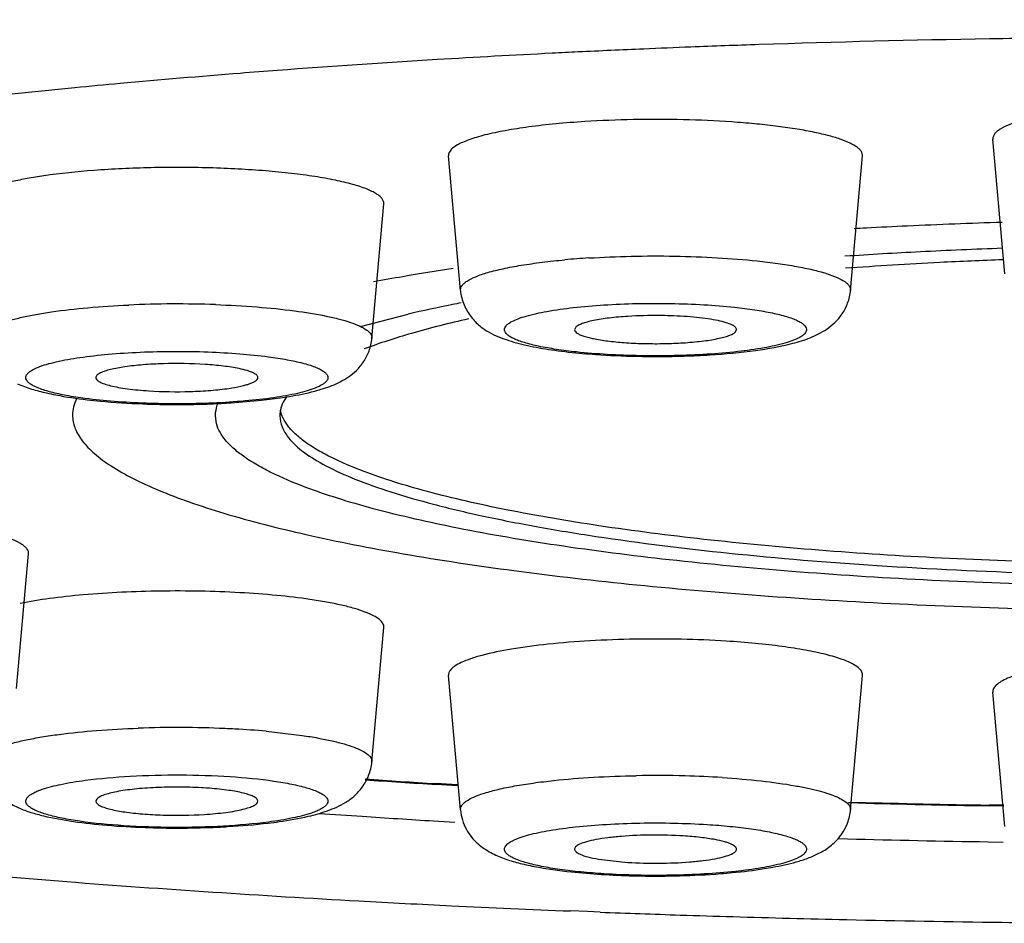
# Model space of a CAD drawing. Units: inches. Extents: x 8.5 to 13.4, y 2.2 to 16.4.
# Drawn here: x 9.5 to 9.8, y 10.2 to 10.5 of the extents above; entities that cross this region are included whole.
import ezdxf

# ---------------------------------------------------------------- set-up
doc = ezdxf.new("R2010")
doc.units = ezdxf.units.IN
doc.header["$LTSCALE"] = 1.21
doc.header["$MEASUREMENT"] = 0
doc.layers.get('0').update_dxf_attribs({"linetype": 'CONTINUOUS'})

msp = doc.modelspace()

# ---------------------------------------------------------------- linework, layer by layer
at = {"color": 7, "linetype": 'Continuous'}
for p, q in [((9.795117965, 10.3822852816), (9.7919282919, 10.4181852586)), ((9.649692077300001, 10.3778325068), (9.6465024042, 10.4137324839)), ((9.753928416599999, 10.3778325068), (9.7571180897, 10.4137324839)), ((9.6260430372, 10.365011253), (9.6292327103, 10.40091123)), ((9.6229994101, 10.3681907019), (9.6357138248, 10.3714669908)), ((9.6804937748, 10.3680138586), (9.680165084, 10.3673080007)), ((9.7231267191, 10.366694761), (9.723455934, 10.367307917)), ((9.6032715889, 10.3495243044), (9.6025894446, 10.3484434025)), ((9.588458989500001, 10.3477924566), (9.5965438847, 10.348476489)), ((9.5965438847, 10.348476489), (9.6015696576, 10.3491084875)), ((9.5845154386, 10.3422457352), (9.5842426214, 10.3443281806)), ((9.5311230303, 10.2715332942), (9.5343127034, 10.3074332713)), ((9.6260430372, 10.2518899937), (9.6292327103, 10.2877899707)), ((9.649692077300001, 10.2390687399), (9.6465024042, 10.2749687169)), ((9.753928416599999, 10.2390687399), (9.7571180897, 10.2749687169)), ((9.795117965, 10.2346159651), (9.7919282919, 10.2705159422)), ((9.648809955599999, 10.2455361666), (9.6432420814, 10.2458774217)), ((9.755832076399999, 10.2409293292), (9.7533868468, 10.2409951244)), ((9.794905598, 10.2401160692), (9.7909352127, 10.2401783994)), ((9.6425356362, 10.2361433496), (9.6481853098, 10.2358054423)), ((9.7505477808, 10.2314253947), (9.7531339044, 10.2313555192)), ((9.7907061434, 10.230556412), (9.7946936816, 10.2304951378)), ((9.6873504964, 10.2257936091), (9.694404299, 10.2250572061)), ((9.6793423581, 10.2225149556), (9.6872618949, 10.2218491252)), ((9.6836807799, 10.2118975541), (9.6790817745, 10.2120804256)), ((9.6869895015, 10.2117692965), (9.6836807799, 10.2118975541))]:
    msp.add_line(p, q, dxfattribs=at)
at = {"color": 9, "linetype": 'Continuous'}
for p, q in [((9.597791753400001, 10.2600739022), (9.6074297681, 10.2589633213)), ((9.6488009999, 10.2457383353), (9.6431889364, 10.2460838081)), ((9.794900743300001, 10.2402969369), (9.7909179446, 10.2403596899))]:
    msp.add_line(p, q, dxfattribs=at)
at = {"color": 7, "linetype": 'Continuous'}
for centre, radius, start, end in [((9.84626617, 6.9518005292), 3.4936208324, 90.9055625159, 91.91598400950001), ((9.8472671043, 6.8930782907), 3.5523515566, 90.4482070939, 90.9067357396), ((9.834512389299999, 7.2646938776), 3.1805010449, 92.76348513110001, 92.88931836160002), ((9.8369605588, 7.2131827688), 3.2320702841, 92.4525466607, 92.762808059), ((9.8395328569, 7.152786448600001), 3.2925213552, 92.2327440088, 92.4522937417), ((9.842163688300001, 7.0842380224), 3.3611202349, 91.9215706468, 92.2320325645), ((9.820019068099999, 7.515855299299999), 2.92891977, 93.45582059780001, 94.29206351490001), ((9.8309230272, 7.3348059914), 3.1102971319, 92.88838485149998, 93.4552805016), ((9.8075916379, 7.6870710802), 2.757254118, 94.3008184238, 94.5086089746), ((9.797374573899999, 7.8155886571), 2.6283310837, 94.50680346860003, 95.2086246272), ((9.7660856246, 8.150655462000001), 2.2918042582, 95.4939102186, 96.5618797674), ((9.7827694037, 7.979262300399999), 2.464007417, 95.2159223486, 95.4985135555), ((9.8390313914, 8.8901902157), 1.5064408272, 93.0779293989, 93.2021464001), ((9.8407646255, 8.8572793843), 1.5393972473, 92.6691216823, 93.07657512520001), ((9.8445359993, 8.7718717167), 1.6248878969, 91.7676749433, 92.66171708959999), ((9.8431380261, 9.012861922899999), 1.3770658535, 92.02402793799999, 92.9371749151), ((9.8379402698, 9.1120724066), 1.2777193672, 92.93236373059999, 93.8371956937), ((9.7546520337, 9.686471779), 0.7053568385, 98.71937074290001, 99.82637593940001), ((9.8387857295, 9.1896079938), 1.1972178075, 92.9223262734, 94.1290420586), ((9.8437395476, 9.0918982842), 1.2950530087, 92.17314224229999, 92.92081891770002), ((9.7386184193, 9.780361006), 0.6101087142, 99.8475091772, 100.5950324461), ((9.7232210403, 9.9987022439), 0.3828982493, 101.4012404134, 103.2110768216), ((9.736927231000001, 9.9328062745), 0.450203493, 101.1531406992, 101.4533565902), ((9.7017479261, 10.606166878), 0.2459983321, 268.8399561627, 271.7956487327), ((9.702494830700001, 10.5825868736), 0.2224065028, 271.7936749132001, 273.5738646696), ((9.5739108754, 10.4699055229), 0.1191349437, 266.3841656692, 271.7393619144), ((9.573924866799999, 10.5891600608), 0.2418144328, 267.8416910101, 272.1583392192), ((9.5746797844, 10.5658147152), 0.2184572538, 272.1910794967, 273.6163355198), ((9.8220952314, 13.1197156143), 2.8793982717, 266.0601378902, 266.4387935501), ((9.846668080399999, 13.6663245798), 3.4265994516, 268.4809635651, 269.0680559676), ((9.8165663777, 13.1110968439), 2.8802142217, 265.9263304221, 266.1558488924), ((9.822071705399999, 13.1929392618), 2.9622415949, 266.1557328591, 266.5252776006), ((9.5739191003, 10.4754858704), 0.2412618692, 267.9801518365, 272.3064203156999), ((9.7399512932, 10.2406433832), 0.0141096514, 322.7598452099, 334.113698189), ((9.8464156774, 13.7335754606), 3.5034620031, 268.4742852678, 269.0888853069), ((9.7941377077, 13.4434820878), 3.2332064095, 265.2548273886, 265.5724210485), ((9.701684415299999, 10.4536403006), 0.2322394412, 266.4395297025, 270.6628645514), ((9.8177794599, 13.76520725), 3.5557967935, 265.5928148158, 266.852170114), ((9.8311494809, 14.0025944053), 3.7935599664, 266.8474222178, 267.2222651363), ((9.8365035283, 14.1147779844), 3.9058712017, 267.2235683795, 267.6901322832), ((9.8412475823, 14.2359765737), 4.0271627438, 267.8047821051, 268.1091800398), ((9.8432477138, 14.2966462416), 4.0878653724, 268.1092186663, 268.3077756485), ((9.845203911, 14.365183858), 4.1564308663, 268.3087214605, 268.7261941561), ((9.8467999569, 14.4397606354), 4.231024695, 268.7270366024, 269.2897079313), ((9.847232376900001, 14.474021385), 4.2652881725, 269.2896049086, 269.7044853006)]:
    msp.add_arc(centre, radius, start, end, dxfattribs=at)
at = {"color": 9, "linetype": 'Continuous'}
for centre, radius, start, end in [((9.6981510601, 10.1607188629), 0.2262028742, 93.59111782170001, 95.20946489319999), ((9.5739312036, 10.0799539927), 0.2942498209, 87.98972494350002, 92.50651244149999), ((9.573910079500001, 9.964881015), 0.2962000516, 87.5083648309, 91.99539778409999), ((9.5750521882, 9.996310101699999), 0.264751123, 86.88083857989999, 87.459605828), ((9.5761695251, 10.0159286262), 0.2451008702, 84.938920611, 86.89210220230001), ((9.8219788451, 13.1059838976), 2.865483267, 266.0421468750001, 266.4227445822999), ((9.7017464399, 9.9470153804), 0.3012429289, 88.47686954260001, 90.9750214706), ((9.7024430883, 9.9714714547), 0.2767769821, 86.43821149200002, 88.4864639479), ((9.846656112, 13.6540536796), 3.4141490007, 268.4750799156, 269.0645681754)]:
    msp.add_arc(centre, radius, start, end, dxfattribs=at)
at = {"color": 7, "linetype": 'Continuous'}
for points, knots in [([(9.223560881000001, 10.4079166134), (9.2323031626, 10.4102605423), (9.2505780319, 10.4148178597), (9.2900936569, 10.4234696544), (9.3447490978, 10.4332701797), (9.416055175599999, 10.4432614185), (9.4940195851, 10.451667214), (9.5774409056, 10.458350373), (9.6650321205, 10.4632048533), (9.7554397683, 10.4661457719), (9.8472664175, 10.4671340604), (9.939092324199999, 10.4661445279), (10.0294980043, 10.4632021636), (10.1170861257, 10.4583468198), (10.2005038665, 10.4516621471), (10.2784643666, 10.4432557806), (10.3497665568, 10.4332629847), (10.4044185612, 10.4234619739), (10.4439312203, 10.414808975), (10.4622044404, 10.4102513033), (10.4709459412, 10.4079071853)], [0, 0, 0, 0, 0.0216226142, 0.0449860489, 0.0966276224, 0.1542259755, 0.2169668612, 0.2839330739, 0.3541329693, 0.4265205269, 0.5000100233, 0.5734990359000001, 0.6458848447, 0.7160823942, 0.7830454269, 0.8457836112999999, 0.9033786909, 0.9550175665, 0.9783790704, 1, 1, 1, 1]), ([(9.823127617599999, 10.4269780852), (9.8208560762, 10.4267875435), (9.8165195608, 10.426359639), (9.8103772999, 10.4255371565), (9.8049765173, 10.4245798641), (9.800415868, 10.4235049532), (9.796782804600001, 10.42233799), (9.7943831715, 10.4212435462), (9.7930289582, 10.42028539), (9.792368656599999, 10.4196108801), (9.7919761975, 10.4189086116), (9.7919143846, 10.4184129806), (9.7919344279, 10.4181852598)], [0, 0, 0, 0, 0.2039900008, 0.3898751413, 0.5544255696, 0.6946816795, 0.808769568, 0.895711501, 0.9292071929000001, 0.9567056645, 0.9795428965, 1, 1, 1, 1]), ([(9.682891599400001, 10.422906642), (9.6803068453, 10.4227432784), (9.6753302809, 10.4223538627), (9.6682368585, 10.4215579652), (9.6619276896, 10.4205900102), (9.6572561527, 10.4196158905), (9.6540433132, 10.4187418487), (9.6520477351, 10.418097427), (9.6503217188, 10.4174133298), (9.648262857799999, 10.4164143545), (9.6464029474, 10.4149824987), (9.646507442799999, 10.4137324755)], [0, 0, 0, 0, 0.2015831976, 0.3884507229, 0.5554643569, 0.6981995622, 0.7597000831999999, 0.8143209007, 0.8618990711, 0.9023663181999999, 1, 1, 1, 1]), ([(9.7571115767, 10.4137325286), (9.757129642799999, 10.4139258753), (9.7570946471, 10.4143385039), (9.7568229514, 10.4149376184), (9.7563486795, 10.4155175031), (9.755378673200001, 10.4163379304), (9.753636392, 10.4172963321), (9.750970987, 10.4183322054), (9.747597109800001, 10.4193105813), (9.7435609356, 10.42021412), (9.738919086100001, 10.4210324994), (9.7337403833, 10.4217518494), (9.7280977217, 10.4223585044), (9.7198886911, 10.4230178193), (9.7091000423, 10.4234950012), (9.6959976386, 10.4235190315), (9.6872117965, 10.4231796904), (9.682891599400001, 10.422906642)], [0, 0, 0, 0, 0.0076062197, 0.015836987, 0.0253957357, 0.0367182884, 0.0654152748, 0.1027069859, 0.1486267391, 0.202852406, 0.2646531658, 0.3331944786, 0.4076092309, 0.4869133701, 0.6557415746999999, 0.8304437514, 1, 1, 1, 1]), ([(9.629232798, 10.4009112322), (9.6292531181, 10.4011402311), (9.6291879523, 10.4016402769), (9.6287835277, 10.4023449251), (9.6281114609, 10.403021438), (9.6271768299, 10.4036816756), (9.6259806076, 10.4043282207), (9.623896548200001, 10.4052299524), (9.6206430956, 10.406258623), (9.6160293161, 10.4073356602), (9.6105653305, 10.4082974879), (9.604359787, 10.4091179565), (9.5975365729, 10.409778922), (9.5902358578, 10.4102706003), (9.5799823461, 10.4106836906), (9.5670983251, 10.410718268), (9.5523132953, 10.4100295721), (9.542802084, 10.4090633263), (9.5383694405, 10.4084174542)], [0, 0, 0, 0, 0.0073914183, 0.0156820264, 0.0256840876, 0.0378352227, 0.0523502164, 0.0693294443, 0.1107749993, 0.1618219385, 0.2215847322, 0.2890684816, 0.3630253483, 0.4419456702, 0.5242922015, 0.6929215531, 0.8559822122, 1, 1, 1, 1]), ([(9.5383694405, 10.4084174542), (9.5368826398, 10.4082008152), (9.5340623738, 10.4077448512), (9.5300960099, 10.4069463643), (9.5266519224, 10.4060794902), (9.5237787879, 10.4051585993), (9.5215183476, 10.4041911939), (9.5200545266, 10.403299701), (9.519248722, 10.4025452184), (9.5188542677, 10.402011109), (9.5186291283, 10.4014633422), (9.5186011265, 10.401088473), (9.5186172305, 10.4009112305)], [0, 0, 0, 0, 0.2047701381, 0.3892647381, 0.5512314032, 0.6885990257, 0.7999487497, 0.8859260094, 0.9202979334, 0.9498137048999999, 0.9757447912999999, 1, 1, 1, 1]), ([(9.6496920776, 10.3778325033), (9.6498105534, 10.3764990546), (9.6504679277, 10.3739573226), (9.6523678363, 10.3707642605), (9.6546996376, 10.3683267189), (9.657263809, 10.3666077513), (9.6599066277, 10.3653928233), (9.6625912398, 10.3644043512), (9.6653973812, 10.3635962818), (9.667326040199999, 10.3631587193), (9.6683218063, 10.3629523896)], [0, 0, 0, 0, 0.1563940793, 0.3007286668, 0.4299360409, 0.5472189507, 0.6591142381, 0.7690518676000001, 0.8811983642, 1, 1, 1, 1]), ([(9.7384663784, 10.363694676), (9.740045655800001, 10.3641009738), (9.7423987927, 10.3648084944), (9.7454155017, 10.3661786566), (9.7476725585, 10.3674734887), (9.7498539485, 10.3692154911), (9.7517941501, 10.3715357658), (9.753306616, 10.3744435903), (9.7538252249, 10.3766710812), (9.753928416299999, 10.3778325033)], [0, 0, 0, 0, 0.2180851999, 0.3272444597, 0.4425672827, 0.5652801782, 0.6985677249, 0.8440631934999999, 1, 1, 1, 1]), ([(9.694404299, 10.3708876464), (9.692739080900001, 10.3707824001), (9.6896691065, 10.3705114212), (9.686048708300001, 10.3699748329), (9.683648418099999, 10.369421212), (9.6822837273, 10.3690024657), (9.6812464955, 10.3685628486), (9.6806906411, 10.3682066164), (9.6804937748, 10.3680138586)], [0, 0, 0, 0, 0.3489787554, 0.6443572870000001, 0.764459656, 0.8639788714, 0.9423741784999999, 1, 1, 1, 1]), ([(9.705727893999999, 10.3710522328), (9.7047740124, 10.3710824433), (9.7009989873, 10.3711546043), (9.697219999400001, 10.3710656065), (9.694404299, 10.3708876464)], [0, 0, 0, 0, 0.2527651422, 1, 1, 1, 1]), ([(9.723455934, 10.367307917), (9.7234631199, 10.3674192142), (9.7234111225, 10.3676687005), (9.7231596209, 10.3680038711), (9.7227575537, 10.3683232876), (9.7219354549, 10.3687794528), (9.7205078007, 10.3692821101), (9.7183777917, 10.3698025614), (9.7157469701, 10.3702563191), (9.7126943017, 10.370626062), (9.7093074112, 10.370901801), (9.706946867100001, 10.3710136265), (9.705727893999999, 10.3710522328)], [0, 0, 0, 0, 0.0179557946, 0.039225123, 0.0662264243, 0.1001367214, 0.1901427977, 0.3087148031, 0.4530410824, 0.6196115982, 0.8036509792000001, 1, 1, 1, 1]), ([(9.6518194702, 10.3702164291), (9.646728036599999, 10.3690571369), (9.6373601133, 10.3667019186), (9.628153068200001, 10.3637546392), (9.6240044337, 10.3621912059)], [0, 0, 0, 0, 0.5408223902, 1, 1, 1, 1]), ([(9.610752402000001, 10.3509187041), (9.6123155652, 10.3513251784), (9.6146440457, 10.3520328567), (9.6176263941, 10.3534072007), (9.6198595833, 10.3547056639), (9.6220194199, 10.3564474426), (9.6239385391, 10.3587596762), (9.6254298486, 10.3616503161), (9.6259407241, 10.3638597163), (9.6260430369, 10.3650112494)], [0, 0, 0, 0, 0.2177205483, 0.3266340812, 0.4420930127, 0.5651444221, 0.6986619537000001, 0.8441627795000001, 1, 1, 1, 1]), ([(9.680165084, 10.3673080007), (9.6801931349, 10.3669380732), (9.680774880700001, 10.3664051143), (9.6816871211, 10.3659462897), (9.6827772325, 10.3655440716), (9.6841197878, 10.3651737197), (9.686381007, 10.3646829461), (9.6897161612, 10.3641953773), (9.6941921239, 10.3637978736), (9.6991044482, 10.3635888572), (9.7041640298, 10.3635848442), (9.7075525151, 10.363715824), (9.7092161949, 10.3638209731)], [0, 0, 0, 0, 0.0372995005, 0.0672680901, 0.1058490159, 0.1527935934, 0.2075891209, 0.3382250842, 0.4914306062, 0.6591913158, 0.8323989151000001, 1, 1, 1, 1]), ([(9.7092161949, 10.3638209731), (9.710881413, 10.3639262195), (9.7139513874, 10.3641971983), (9.717571785599999, 10.3647337866), (9.719972075800001, 10.3652874075), (9.7213367666, 10.3657061539), (9.7223739984, 10.3661457709), (9.7229298528, 10.3665020032), (9.7231267191, 10.366694761)], [0, 0, 0, 0, 0.3489787554, 0.6443572870000001, 0.764459656, 0.8639788714, 0.9423741784999999, 1, 1, 1, 1]), ([(9.6683218063, 10.3629523896), (9.6704907498, 10.3625029692), (9.6751528548, 10.3617286238), (9.679847941, 10.3612079794), (9.682345041, 10.3609847486)], [0, 0, 0, 0, 0.4690768937, 1, 1, 1, 1]), ([(9.7163585991, 10.3606128922), (9.720419428, 10.3608695478), (9.7278418471, 10.3615428347), (9.7351936437, 10.3628527054), (9.7384663784, 10.363694676)], [0, 0, 0, 0, 0.5462945635, 1, 1, 1, 1]), ([(9.682345041, 10.3609847486), (9.6834976921, 10.3608817062), (9.6882976174, 10.3605006494), (9.6931108056, 10.3602935647), (9.6967676404, 10.3602189645)], [0, 0, 0, 0, 0.2403500165, 1, 1, 1, 1]), ([(9.5600062382, 10.3574134584), (9.558721401, 10.3572262471), (9.556931744, 10.3569090596), (9.5547872066, 10.3563110539), (9.553917234, 10.3559824553), (9.5535456197, 10.3558035978)], [0, 0, 0, 0, 0.5834537639, 0.8146757728, 1, 1, 1, 1]), ([(9.5703227651, 10.3582406405), (9.568490966599999, 10.3581864765), (9.5650433343, 10.3580043775), (9.5616079207, 10.3576468365), (9.5600062382, 10.3574134584)], [0, 0, 0, 0, 0.531004252, 1, 1, 1, 1]), ([(9.5905641764, 10.3569387877), (9.5891959613, 10.3572241553), (9.5861612905, 10.3576810502), (9.5794139124, 10.3582768591), (9.5740288518, 10.358350225), (9.5703227651, 10.3582406405)], [0, 0, 0, 0, 0.2063817133, 0.4525105847, 1, 1, 1, 1]), ([(9.5535456197, 10.3558035978), (9.5533484461, 10.3557086984), (9.5530024155, 10.3555213114), (9.5525828286, 10.3551965885), (9.5523202372, 10.3548554413), (9.5522663375, 10.3545999898), (9.552274262300001, 10.3544866811)], [0, 0, 0, 0, 0.3412790527, 0.6115751081, 0.8228504399, 1, 1, 1, 1]), ([(9.552274262300001, 10.3544866811), (9.5522889139, 10.3542771922), (9.5524950367, 10.3539484332), (9.5529022239, 10.3536210884), (9.5535607498, 10.3532278391), (9.5546794739, 10.3527848184), (9.5563455774, 10.3523143021), (9.5584054238, 10.3518917693), (9.561790502400001, 10.3513766233), (9.564500864600001, 10.3511301221), (9.5663974714, 10.3510077366)], [0, 0, 0, 0, 0.0422141322, 0.0708439262, 0.1057882474, 0.1955685797, 0.3118678139, 0.4535067404, 0.6179529014, 1, 1, 1, 1]), ([(9.5878434969, 10.3516526535), (9.5889159587, 10.3518089199), (9.5904342784, 10.3520722262), (9.5923096155, 10.3525370924), (9.5934235412, 10.3528831428), (9.594323964900001, 10.3532535692), (9.5950893532, 10.3536807941), (9.5955522339, 10.3541629547), (9.5955753968, 10.3544867108)], [0, 0, 0, 0, 0.3832223847, 0.5443085257, 0.6825086297, 0.7962843953000001, 0.8852286037999999, 1, 1, 1, 1]), ([(9.5955753968, 10.3544867108), (9.5955834147, 10.3545987791), (9.595531441799999, 10.3548513454), (9.5952731497, 10.3551893502), (9.5948598425, 10.3555095015), (9.5942907814, 10.3558208431), (9.5935682602, 10.3561234528), (9.5923211629, 10.3565399933), (9.5912950599, 10.3567863478), (9.5905641764, 10.3569387877)], [0, 0, 0, 0, 0.057730745, 0.1264419281, 0.2143531634, 0.3248286555, 0.4588325197, 0.6163719333, 1, 1, 1, 1]), ([(9.5313551729, 10.3529028392), (9.5325696181, 10.3523560746), (9.5351225378, 10.3513995337), (9.537759725299999, 10.3507266881), (9.5391122073, 10.3504213002)], [0, 0, 0, 0, 0.4899425949, 1, 1, 1, 1]), ([(9.5391122073, 10.3504213002), (9.5399314474, 10.3502363172), (9.543526586699999, 10.3494890246), (9.5471639627, 10.3489558392), (9.5499761199, 10.3486245797)], [0, 0, 0, 0, 0.2287546998, 1, 1, 1, 1]), ([(9.57752697, 10.3508254713), (9.5793587685, 10.3508796353), (9.582806400800001, 10.3510617344), (9.586241814400001, 10.3514192754), (9.5878434969, 10.3516526535)], [0, 0, 0, 0, 0.531004252, 1, 1, 1, 1]), ([(9.6015696576, 10.3491084875), (9.6023917431, 10.349228272), (9.6054740947, 10.3497145279), (9.608536227, 10.3503424249), (9.610752402000001, 10.3509187041)], [0, 0, 0, 0, 0.266216535, 1, 1, 1, 1]), ([(9.5471371877, 10.3489160588), (9.5467923076, 10.3482118481), (9.546248548300001, 10.3467718997), (9.5460548471, 10.345240705), (9.5460548471, 10.3444987768)], [0, 0, 0, 0, 0.5138260639, 1, 1, 1, 1]), ([(9.5499761199, 10.3486245797), (9.5511421776, 10.3484872233), (9.556077009800001, 10.3479676194), (9.5610330363, 10.3476609292), (9.5648179684, 10.3475171749)], [0, 0, 0, 0, 0.2366327386, 1, 1, 1, 1]), ([(9.5842426214, 10.3443281806), (9.5842426016, 10.3446137546), (9.584304995, 10.345784107), (9.584627920800001, 10.346934592), (9.5849783561, 10.347747124)], [0, 0, 0, 0, 0.2439855591, 1, 1, 1, 1]), ([(9.6025894446, 10.3484434025), (9.6022283791, 10.3477949486), (9.601654222899999, 10.3464628632), (9.6014471534, 10.3450214233), (9.6014471053, 10.3443281798)], [0, 0, 0, 0, 0.5170527127000001, 1, 1, 1, 1]), ([(9.5460548471, 10.3444987768), (9.5460548471, 10.3433370979), (9.5465624651, 10.3408502662), (9.54866994, 10.3373527313), (9.5520190443, 10.3339604211), (9.5548045198, 10.3319413072), (9.5563733718, 10.3309267243)], [0, 0, 0, 0, 0.1969127149, 0.4189362179, 0.6833041544, 1, 1, 1, 1]), ([(9.6014471053, 10.3443281798), (9.6014470358, 10.3433255782), (9.6019073412, 10.3411690976), (9.603077946, 10.3393319831), (9.6037916255, 10.3384420061)], [0, 0, 0, 0, 0.4677644992, 1, 1, 1, 1]), ([(9.6240044337, 10.3294195778), (9.620914541, 10.330584019), (9.6165641381, 10.3324090611), (9.6113283318, 10.3352409052), (9.6081912902, 10.3372782361), (9.6056320235, 10.3393425212), (9.6036560613, 10.3414372631), (9.6022729814, 10.3435677104), (9.60174017, 10.3450717186), (9.6015945721, 10.3458024126)], [0, 0, 0, 0, 0.3453661878, 0.4921513018999999, 0.6221269333, 0.7360633706999999, 0.8352889011, 0.9220726134, 1, 1, 1, 1]), ([(9.6083788941, 10.3252147971), (9.6051546931, 10.3264298531), (9.6006076287, 10.3283331553), (9.5951132991, 10.3312727319), (9.59179322, 10.3333890764), (9.589055164400001, 10.3355384498), (9.5863669763, 10.3382534056), (9.5849371932, 10.3406367287), (9.5845154386, 10.3422457352)], [0, 0, 0, 0, 0.3428161320000001, 0.4892746306, 0.6195071913, 0.7341958743000001, 0.8345032024, 1, 1, 1, 1]), ([(9.6037916255, 10.3384420061), (9.6049371542, 10.3370135018), (9.6080941746, 10.3342303752), (9.6141254427, 10.3306244559), (9.6219721874, 10.3271117964), (9.6315913483, 10.3237315449), (9.642921555, 10.3205016104), (9.655877958200001, 10.3174509678), (9.6703626124, 10.3146098012), (9.6923426086, 10.3110037765), (9.7227184255, 10.3072713615), (9.7619594314, 10.3040581114), (9.803911299500001, 10.302090342), (9.8326523542, 10.3016463105), (9.847236134700001, 10.3016463105)], [0, 0, 0, 0, 0.0220480297, 0.0500363745, 0.08443321820000001, 0.1253686587, 0.1727172267, 0.2262275417, 0.285598246, 0.3504153704, 0.4943926712, 0.6539529127, 0.8243969123, 1, 1, 1, 1]), ([(9.5563733718, 10.3309267243), (9.5582213933, 10.3297316012), (9.5623754886, 10.3274032978), (9.5693525198, 10.3242348562), (9.5775057529, 10.3211476825), (9.5833738175, 10.3192597972), (9.586493110800001, 10.3183230677)], [0, 0, 0, 0, 0.2016479431, 0.4354151819, 0.7015857454000001, 1, 1, 1, 1]), ([(9.847236134700001, 10.3046007337), (9.8356220945, 10.3046007337), (9.8125956613, 10.3048859884), (9.7786397843, 10.3061472743), (9.7460597744, 10.30822898), (9.7155372137, 10.3110762477), (9.6876722686, 10.3146339221), (9.6630198596, 10.3188147647), (9.644767329199999, 10.3229178612), (9.632187948099999, 10.3265399561), (9.6266048064, 10.3284396146), (9.6240044337, 10.3294195778)], [0, 0, 0, 0, 0.1545505214, 0.3064045714, 0.4521228309000001, 0.5889268883, 0.714273774, 0.8258466737000001, 0.9215684670000001, 0.9630206286, 1, 1, 1, 1]), ([(9.847236134700001, 10.2986587095), (9.8348091471, 10.2986587095), (9.8101709336, 10.2989639311), (9.7738382486, 10.3003135032), (9.7389777371, 10.3025409219), (9.7063186901, 10.3055874898), (9.6765032836, 10.3093941905), (9.6501252811, 10.3138676794), (9.6305951291, 10.3182579801), (9.6171352296, 10.3221336107), (9.6111612849, 10.3241662395), (9.6083788941, 10.3252147971)], [0, 0, 0, 0, 0.1545505214, 0.3064045714, 0.4521228309000001, 0.5889268883, 0.714273774, 0.8258466737000001, 0.9215684670000001, 0.9630206286, 1, 1, 1, 1]), ([(9.586493110800001, 10.3183230677), (9.593714695, 10.3161544127), (9.6095955063, 10.3121357234), (9.6354707879, 10.3071033665), (9.6649477955, 10.3026843598), (9.6975255157, 10.2989481371), (9.7326574823, 10.2959727846), (9.7697574602, 10.2938057032), (9.8081706002, 10.2924947999), (9.834150251, 10.2921991951), (9.847236134700001, 10.2921991951)], [0, 0, 0, 0, 0.08609106779999999, 0.1868570271, 0.3008767167, 0.4263185758, 0.5611955945, 0.7033844852, 0.8505901158, 1, 1, 1, 1]), ([(9.5343127823, 10.3074332873), (9.5343321378, 10.3076494656), (9.5342784178, 10.3081183416), (9.5339201552, 10.3087857307), (9.5333181972, 10.3094278292), (9.5320981104, 10.3103396314), (9.5299416768, 10.3113910748), (9.5280123837, 10.3120520774), (9.526908557899999, 10.3123840723)], [0, 0, 0, 0, 0.0693741995, 0.146359728, 0.238178899, 0.3486729768, 0.6315677614, 1, 1, 1, 1]), ([(9.6094802946, 10.2952961949), (9.6065444182, 10.2957239759), (9.6003108666, 10.2964427366), (9.586987065499999, 10.2974219025), (9.5697201749, 10.2977362839), (9.552729016599999, 10.2969704048), (9.5402621883, 10.2956343062), (9.5346600289, 10.294736734), (9.5320837933, 10.2942191414)], [0, 0, 0, 0, 0.1145868621, 0.2422298539, 0.5158782035, 0.7810508018000001, 0.8985122713, 1, 1, 1, 1]), ([(9.629232755, 10.2877899694), (9.6292487409, 10.2879672245), (9.6292205351, 10.288342087), (9.6289952642, 10.28888983), (9.6286007622, 10.2894239624), (9.6277949358, 10.2901785073), (9.6263310048, 10.2910701299), (9.6240702781, 10.2920374971), (9.6211969415, 10.2929583648), (9.6177528973, 10.293825232), (9.6137868638, 10.2946236634), (9.6109669063, 10.2950795835), (9.6094802946, 10.2952961949)], [0, 0, 0, 0, 0.0242555938, 0.0501896533, 0.0797081397, 0.1140818621, 0.2000635453, 0.3114293442, 0.4488113106, 0.6107756854999999, 0.7952548181, 1, 1, 1, 1]), ([(9.7207288945, 10.284142875), (9.7167388393, 10.2843950576), (9.708615695499999, 10.2847230861), (9.6964529396, 10.2847566152), (9.6845498688, 10.2843231421), (9.6735148961, 10.2834618836), (9.6638852057, 10.2822067836), (9.656974057200001, 10.2808369224), (9.6525309694, 10.279521748), (9.650057540499999, 10.2785581072), (9.6482104279, 10.2775639283), (9.6472651356, 10.2767665371), (9.6469555799, 10.2763512564)], [0, 0, 0, 0, 0.1597015444, 0.3246393103, 0.485734081, 0.6353684839, 0.7665905184999999, 0.8735212707, 0.9163140117, 0.9515718518, 0.9793099795, 1, 1, 1, 1]), ([(9.757112561, 10.2749687113), (9.7572173106, 10.276218369), (9.7553582798, 10.2776508199), (9.7532993587, 10.2786492409), (9.7515731946, 10.2793334317), (9.749577478600001, 10.2799779074), (9.7463644102, 10.2808520949), (9.7416924735, 10.2818262823), (9.7353830019, 10.2827941978), (9.7282896944, 10.2835901255), (9.7233134205, 10.2839795259), (9.7207288945, 10.284142875)], [0, 0, 0, 0, 0.0976073865, 0.1380809153, 0.1856639831, 0.2402882665, 0.3017923521, 0.4445419021, 0.6115703222, 0.7984337509999999, 1, 1, 1, 1]), ([(9.847236134700001, 10.2802693677), (9.8436151252, 10.2802693677), (9.8364893712, 10.2801450255), (9.8261465377, 10.2796097803), (9.8166170787, 10.2787362861), (9.809382828099999, 10.2777234197), (9.8043004187, 10.2767449063), (9.8010844649, 10.2759853445), (9.798316808500001, 10.2751769012), (9.796020511, 10.274328928), (9.7942112724, 10.2734508968), (9.792901434600001, 10.272542658), (9.792075070900001, 10.2715804639), (9.7919060966, 10.2708378277), (9.7919344279, 10.2705159434)], [0, 0, 0, 0, 0.1884330901, 0.3707885433, 0.5388290627000001, 0.6862778905, 0.7506888598999999, 0.8081093172, 0.8581771655, 0.9006399175, 0.9353722128, 0.9625448902, 0.9831847585, 1, 1, 1, 1]), ([(9.6469555799, 10.2763512564), (9.6467998954, 10.2761423998), (9.6465502086, 10.2757054734), (9.6464877838, 10.2752001544), (9.6465093131, 10.2749687574)], [0, 0, 0, 0, 0.5285058900999999, 1, 1, 1, 1]), ([(9.5218066982, 10.2518899901), (9.5219490597, 10.2502877074), (9.5228221614, 10.2472746062), (9.525353947300001, 10.2436671225), (9.5279962818, 10.2415704589), (9.5301418295, 10.240351017), (9.5322178638, 10.2393477888), (9.534934181699999, 10.2383540078), (9.5397812816, 10.2370797322), (9.5436080332, 10.2363765667), (9.5462800776, 10.2359872282)], [0, 0, 0, 0, 0.1527527405, 0.2901056033, 0.4123747623, 0.4695907029, 0.5243470003, 0.6311557896, 0.7435822769, 1, 1, 1, 1]), ([(9.6090391669, 10.2373699445), (9.6099336051, 10.2375761523), (9.6116754526, 10.238012697), (9.6142225594, 10.2388217091), (9.616688186000001, 10.2398277311), (9.6191351628, 10.2410828802), (9.6215078537, 10.2428169311), (9.6236431786, 10.2452019563), (9.6253453997, 10.248258117), (9.625932249, 10.2506430685), (9.6260430369, 10.2518899901)], [0, 0, 0, 0, 0.1146489751, 0.2241903456, 0.3335017704, 0.4469485342, 0.5669356333, 0.6984116716, 0.8436415990999999, 1, 1, 1, 1]), ([(9.5878434969, 10.2442921991), (9.586112509400001, 10.244544418), (9.5823946049, 10.2449205864), (9.5766144105, 10.2451933712), (9.5706163757, 10.2451760335), (9.5657094212, 10.2449244074), (9.5620441446, 10.2445686765), (9.5596138295, 10.2442486974), (9.5574733325, 10.2438760263), (9.5556636517, 10.2434526499), (9.5543925266, 10.2430531697), (9.5535647529, 10.2426965666), (9.552856033200001, 10.2423260931), (9.5522431993, 10.2418066964), (9.5522747514, 10.241365459)], [0, 0, 0, 0, 0.1439600887, 0.3072524903, 0.4760571022, 0.6373905095, 0.7113952776000001, 0.7790745933, 0.8390655274, 0.8901784529000001, 0.9317833045999999, 0.9489181937000001, 0.9635945773000001, 1, 1, 1, 1]), ([(9.5943261263, 10.2426716078), (9.593954931399999, 10.2428519908), (9.593083827300001, 10.243183045), (9.5909320386, 10.2437853383), (9.5891345815, 10.2441040776), (9.5878434969, 10.2442921991)], [0, 0, 0, 0, 0.1847776443, 0.4158443815, 1, 1, 1, 1]), ([(9.5522747514, 10.241365459), (9.5522914083, 10.2411325236), (9.5525428998, 10.2407696608), (9.55301908, 10.24041747), (9.5533418683, 10.2402403028), (9.553523608799999, 10.2401519855)], [0, 0, 0, 0, 0.3900610736, 0.6624975526, 1, 1, 1, 1]), ([(9.581293774299999, 10.2378763716), (9.5832095693, 10.2379970818), (9.5859482902, 10.2382421287), (9.5893699458, 10.2387571313), (9.5914539032, 10.2391807989), (9.593140164500001, 10.2396532479), (9.594272779199999, 10.2400984374), (9.5949396694, 10.2404940695), (9.5953514336, 10.2408231748), (9.5955603188, 10.241154347), (9.5955750619, 10.241365413)], [0, 0, 0, 0, 0.3818225233, 0.5463418815, 0.6880934331, 0.8045141658, 0.8943702695, 0.9293162403, 0.9579150055, 1, 1, 1, 1]), ([(9.5955750619, 10.241365413), (9.5955829064, 10.2414777171), (9.5955303396, 10.2417305018), (9.5952726826, 10.2420690233), (9.5948603181, 10.242391302), (9.5945200146, 10.2425773872), (9.5943261263, 10.2426716078)], [0, 0, 0, 0, 0.1778562364, 0.3893986688, 0.6594318914, 1, 1, 1, 1]), ([(9.553523608799999, 10.2401519855), (9.5538948037, 10.2399716025), (9.5547659078, 10.2396405483), (9.5569176965, 10.239038255), (9.5587151536, 10.2387195157), (9.5600062382, 10.2385313942)], [0, 0, 0, 0, 0.1847776443, 0.4158443815, 1, 1, 1, 1]), ([(9.6496920776, 10.2390687363), (9.6498532891, 10.2372542957), (9.6509261137, 10.2338765084), (9.6540124427, 10.2300215258), (9.6576656849, 10.2276124133), (9.661374950299999, 10.2259880104), (9.6652805816, 10.2248512916), (9.6712467925, 10.2235324471), (9.676007522599999, 10.222872297), (9.6793423581, 10.2225149556)], [0, 0, 0, 0, 0.1485439435, 0.2794701545, 0.39537753, 0.5018672515, 0.6087909938, 0.7264994326, 1, 1, 1, 1]), ([(9.752645213, 10.2344832969), (9.7528130946, 10.2348296555), (9.7534480724, 10.2362898659), (9.7538215943, 10.2378664516), (9.753928416299999, 10.2390687363)], [0, 0, 0, 0, 0.2417836764, 1, 1, 1, 1]), ([(9.5600062382, 10.2385313942), (9.5615813938, 10.2383018812), (9.5649586807, 10.2379478651), (9.572058180199999, 10.2375676055), (9.5775854218, 10.2376427161), (9.581293774299999, 10.2378763716)], [0, 0, 0, 0, 0.223924106, 0.477294836, 1, 1, 1, 1]), ([(9.5983404112, 10.2355587795), (9.5993125004, 10.2356764936), (9.602899020499999, 10.2361497345), (9.6064679328, 10.2367771606), (9.6090391669, 10.2373699445)], [0, 0, 0, 0, 0.2706537419, 1, 1, 1, 1]), ([(9.5462800776, 10.2359872282), (9.5492789263, 10.2355502716), (9.5556500479, 10.2348645191), (9.5620449472, 10.2344944352), (9.565415657, 10.2343739026)], [0, 0, 0, 0, 0.473268132, 1, 1, 1, 1]), ([(9.5836283845, 10.2344194494), (9.5849168173, 10.2344717777), (9.5898301192, 10.2347136632), (9.5947368537, 10.2351224108), (9.5983404112, 10.2355587795)], [0, 0, 0, 0, 0.2621256553, 1, 1, 1, 1]), ([(9.7092161949, 10.2321238795), (9.7064466972, 10.2322989194), (9.700932291200001, 10.2324325077), (9.694198372, 10.2321740679), (9.6892000456, 10.231675757), (9.6860743415, 10.2312061179), (9.683543888600001, 10.2306466459), (9.682084642000001, 10.2301690615), (9.6814926272, 10.2298899583)], [0, 0, 0, 0, 0.2976219172, 0.5910917254, 0.7220859237, 0.8362266776999999, 0.9298039225, 1, 1, 1, 1]), ([(9.7177925727, 10.2311267219), (9.7164806371, 10.2313747749), (9.713626957, 10.2317789745), (9.710757256599999, 10.2320264801), (9.7092161949, 10.2321238795)], [0, 0, 0, 0, 0.4637141849, 1, 1, 1, 1]), ([(9.723455681, 10.2285442286), (9.7234647903, 10.2286638264), (9.7234047113, 10.2289365439), (9.7231111563, 10.2292950079), (9.722644880399999, 10.2296335583), (9.7220025613, 10.2299622964), (9.7211867776, 10.2302805961), (9.7197764154, 10.2307169108), (9.7186178906, 10.2309706756), (9.7177925727, 10.2311267219)], [0, 0, 0, 0, 0.055308674, 0.122284413, 0.2093296685, 0.319647323, 0.4541130308, 0.6126866089999999, 1, 1, 1, 1]), ([(9.739411898, 10.2251884289), (9.7404582054, 10.2254778874), (9.742534467899999, 10.2261142526), (9.7455977042, 10.2274652602), (9.748628265, 10.2293282564), (9.7504047539, 10.2310797611), (9.751184071399999, 10.2321048261)], [0, 0, 0, 0, 0.2346051293, 0.4685204534, 0.7217283720000001, 1, 1, 1, 1]), ([(9.6814926272, 10.2298899583), (9.6812876967, 10.2297933445), (9.6809278771, 10.2296024494), (9.6804905957, 10.2292710934), (9.6802152785, 10.2289228743), (9.6801567815, 10.228660408), (9.6801642635, 10.2285441581)], [0, 0, 0, 0, 0.342154046, 0.6130074012, 0.8240768079, 1, 1, 1, 1]), ([(9.6801642635, 10.2285441581), (9.6801840348, 10.2282369662), (9.6806054475, 10.2277732093), (9.6813162121, 10.2273603209), (9.6825335181, 10.2268336139), (9.6845628915, 10.2262778615), (9.6863405205, 10.2259503898), (9.6873504964, 10.2257936091)], [0, 0, 0, 0, 0.1163728142, 0.2051658515, 0.3175942258, 0.6136101421, 1, 1, 1, 1]), ([(9.7221278666, 10.2272911273), (9.722320373099999, 10.2273818838), (9.7226624633, 10.2275641623), (9.723166319199999, 10.2279258249), (9.723437198500001, 10.2283015666), (9.723455681, 10.2285442286)], [0, 0, 0, 0, 0.3390789756, 0.6122682345, 1, 1, 1, 1]), ([(9.694404299, 10.2250572061), (9.6971737967, 10.2248821662), (9.7026882026, 10.2247485779), (9.709422121900001, 10.2250070177), (9.7144204483, 10.2255053286), (9.7175461524, 10.2259749677), (9.7200766053, 10.2265344397), (9.7215358519, 10.2270120241), (9.7221278666, 10.2272911273)], [0, 0, 0, 0, 0.2976219172, 0.5910917254, 0.7220859237, 0.8362266776999999, 0.9298039225, 1, 1, 1, 1]), ([(9.7192417562, 10.2220522061), (9.7202727308, 10.2221321949), (9.7241623064, 10.2224659503), (9.7280423215, 10.2229297277), (9.7308763896, 10.2233820793)], [0, 0, 0, 0, 0.2648742556, 1, 1, 1, 1]), ([(9.7308763896, 10.2233820793), (9.7316486026, 10.2235053339), (9.734515714199999, 10.2239959728), (9.7373619058, 10.2246213034), (9.739411898, 10.2251884289)], [0, 0, 0, 0, 0.2688184172, 1, 1, 1, 1]), ([(9.7043711727, 10.2214164013), (9.7056449997, 10.2214296906), (9.7106060581, 10.2215214341), (9.715564808, 10.2217669277), (9.7192417562, 10.2220522061)], [0, 0, 0, 0, 0.2567358634, 1, 1, 1, 1])]:
    msp.add_open_spline(points, degree=3, knots=knots, dxfattribs=at)
at = {"color": 9, "linetype": 'Continuous'}
for points, knots in [([(9.6839826617, 10.3864775765), (9.6877512985, 10.3867157648), (9.695423269299999, 10.3870254816), (9.703101091499999, 10.3870455627), (9.7070001584, 10.3869784589)], [0, 0, 0, 0, 0.4919560165, 1, 1, 1, 1]), ([(9.7070001584, 10.3869784589), (9.7108078529, 10.3869129276), (9.7181490337, 10.3866438297), (9.7254737189, 10.3860690178), (9.7289897295, 10.3856955283)], [0, 0, 0, 0, 0.5185501417, 1, 1, 1, 1]), ([(9.649696406799999, 10.3778325146), (9.6496790266, 10.3780410237), (9.6497350535, 10.3784927603), (9.6500837686, 10.3791347987), (9.6506689024, 10.3797530813), (9.651864265599999, 10.3806330074), (9.653994262100001, 10.3816415213), (9.6572310069, 10.3827156577), (9.6613065876, 10.3837141754), (9.6661498722, 10.3846119648), (9.6716693042, 10.3853879787), (9.6755703223, 10.385800831), (9.6776124967, 10.3859873865)], [0, 0, 0, 0, 0.0208507185, 0.0440121488, 0.071658812, 0.1050571679, 0.1914099871, 0.3049292241, 0.4447039201, 0.6091507223, 0.7956428025, 1, 1, 1, 1]), ([(9.7289897295, 10.3856955283), (9.730832944600001, 10.3854997321), (9.7343408471, 10.38507486), (9.739293525, 10.384295227), (9.743621711900001, 10.3834176249), (9.7472549894, 10.3824557226), (9.7501332896, 10.3814252664), (9.7520218703, 10.3804661829), (9.7530802569, 10.3796385607), (9.7535983093, 10.3790550899), (9.7538993139, 10.3784492222), (9.7539409499, 10.378028121), (9.753922643200001, 10.37783252)], [0, 0, 0, 0, 0.2050927047, 0.3908950372, 0.5545952821, 0.6935759926, 0.8063063995, 0.892603953, 0.9263190749, 0.9544419163, 0.9782628489, 1, 1, 1, 1]), ([(9.540419967, 10.3720845805), (9.5436421873, 10.3725540842), (9.5505145451, 10.3733150055), (9.5574124364, 10.3737602484), (9.5610627931, 10.3739222922)], [0, 0, 0, 0, 0.4712232735, 1, 1, 1, 1]), ([(9.5842531108, 10.3740227182), (9.587958525, 10.3738923322), (9.5950223221, 10.3735053551), (9.6049040631, 10.3725201944), (9.6122392058, 10.3713607777), (9.6171953638, 10.3702298039), (9.619335679199999, 10.3696099735), (9.6203088768, 10.3692801813)], [0, 0, 0, 0, 0.3050683756, 0.5818599221999999, 0.8168464412, 0.9154529883, 1, 1, 1, 1]), ([(9.6634275755, 10.3695193117), (9.663960705700001, 10.3698047644), (9.6652070716, 10.3703398809), (9.6683064356, 10.3713365305), (9.673239549, 10.3723826532), (9.6801889464, 10.3733366712), (9.6852844111, 10.3737677385), (9.6880069048, 10.3739398077)], [0, 0, 0, 0, 0.0722988305, 0.161631619, 0.3889700927, 0.6738670035, 1, 1, 1, 1]), ([(9.6880069048, 10.3739398077), (9.6909342016, 10.3741248209), (9.6968936225, 10.3743646934), (9.7058140763, 10.3743866609), (9.7145375427, 10.3740644921), (9.7202204815, 10.3736155923), (9.7229469423, 10.37332419)], [0, 0, 0, 0, 0.2515470932, 0.5113283658, 0.7648458987000001, 1, 1, 1, 1]), ([(9.7229469423, 10.37332419), (9.7247535245, 10.3731311038), (9.7281291316, 10.3727071448), (9.732771507899999, 10.3718957988), (9.7361168828, 10.371087367), (9.7383210103, 10.3703570794), (9.7396165327, 10.3698274498), (9.7406610765, 10.3692748905), (9.7415943412, 10.368616813), (9.7422436647, 10.3677603024), (9.7421121719, 10.3668572089), (9.7417112937, 10.3662577848), (9.7410537398, 10.3656873628), (9.7405052102, 10.3653565176), (9.7401929184, 10.3651893079)], [0, 0, 0, 0, 0.228870927, 0.4283955193, 0.5934423296, 0.6618537501, 0.7206253246, 0.7697941629, 0.8096998792, 0.8663181118000001, 0.8910468668000001, 0.9196192115, 0.9553765905, 1, 1, 1, 1]), ([(9.5218065005, 10.3650112493), (9.5217913365, 10.3651782973), (9.521817757100001, 10.3655316025), (9.522029961900001, 10.3660478526), (9.5224017086, 10.3665512368), (9.523161055, 10.3672622939), (9.5245403733, 10.3681024542), (9.5266703136, 10.3690141698), (9.5293777314, 10.36988185), (9.5326233301, 10.3706985335), (9.5363611437, 10.3714508018), (9.5390188778, 10.3718804305), (9.540419967, 10.3720845805)], [0, 0, 0, 0, 0.024258358, 0.0501933087, 0.0797128239, 0.1140875034, 0.2000644029, 0.3114018467, 0.4487600821, 0.6107295505, 0.7952302419, 1, 1, 1, 1]), ([(9.6203088768, 10.3692801813), (9.6211751036, 10.3689866388), (9.622686212, 10.3684066552), (9.6243612238, 10.3674929024), (9.6252951863, 10.3667110575), (9.625754164, 10.3661592144), (9.6260223536, 10.3655898685), (9.626059858, 10.3651955786), (9.626043492300001, 10.3650112486)], [0, 0, 0, 0, 0.3637378904, 0.6430620257, 0.7532727259, 0.8463731651, 0.9264043209, 1, 1, 1, 1]), ([(9.6806735516, 10.3613844295), (9.678866969400001, 10.3615775158), (9.6754913623, 10.3620014747), (9.670848986000001, 10.3628128208), (9.6675036111, 10.3636212525), (9.6652994836, 10.3643515401), (9.6640039612, 10.3648811697), (9.6629594174, 10.3654337291), (9.6620261527, 10.3660918065), (9.6613768292, 10.3669483172), (9.661508322000001, 10.3678514106), (9.6619092002, 10.3684508348), (9.662566754, 10.3690212567), (9.6631152837, 10.369352102), (9.6634275755, 10.3695193117)], [0, 0, 0, 0, 0.228870927, 0.4283955193, 0.5934423296, 0.6618537501, 0.7206253246, 0.7697941629, 0.8096998792, 0.8663181118000001, 0.8910468668000001, 0.9196192115, 0.9553765905, 1, 1, 1, 1]), ([(9.7401929184, 10.3651893079), (9.739659788099999, 10.3649038551), (9.7384134222, 10.3643687387), (9.7353140583, 10.363372089), (9.7303809449, 10.3623259664), (9.7234315475, 10.3613719483), (9.7183360828, 10.360940881), (9.7156135891, 10.3607688119)], [0, 0, 0, 0, 0.0722988305, 0.161631619, 0.3889700927, 0.6738670035, 1, 1, 1, 1]), ([(9.536997175, 10.3573602844), (9.5376885537, 10.3576318467), (9.5392356518, 10.3581407014), (9.5428846127, 10.3590731266), (9.5458666856, 10.3595932286), (9.54798307, 10.359901603)], [0, 0, 0, 0, 0.1972973688, 0.4319240326, 1, 1, 1, 1]), ([(9.54798307, 10.359901603), (9.5505038239, 10.3602688973), (9.5558822749, 10.3608627173), (9.567310277999999, 10.3615901574), (9.5762250997, 10.3616116956), (9.582262705, 10.3613897562)], [0, 0, 0, 0, 0.2224922957, 0.4723079945000001, 1, 1, 1, 1]), ([(9.582262705, 10.3613897562), (9.5850919599, 10.3612857542), (9.5904836959, 10.3609824444), (9.595858107, 10.3604416265), (9.5984034378, 10.3601045568)], [0, 0, 0, 0, 0.5244144432, 1, 1, 1, 1]), ([(9.5984034378, 10.3601045568), (9.600070689199999, 10.3598837682), (9.6031415473, 10.3594122111), (9.6072861722, 10.3585289551), (9.6101720876, 10.3576659462), (9.611970056799999, 10.3568921616), (9.612955684700001, 10.3563413929), (9.613682711100001, 10.3557760468), (9.614154790299999, 10.3551875909), (9.6143363668, 10.3545474515), (9.614171041599999, 10.3539057545), (9.6137136298, 10.3533144214), (9.6126456764, 10.3524703286), (9.611614225599999, 10.3520049973), (9.6108525601, 10.3517058274)], [0, 0, 0, 0, 0.2286042881, 0.4220516964, 0.5757967834000001, 0.6369684955, 0.6878046218000001, 0.7288688814000001, 0.7615241145999999, 0.788795791, 0.8159220379000001, 0.8481840131999999, 0.8887684648999999, 1, 1, 1, 1]), ([(9.7156135891, 10.3607688119), (9.7126862923, 10.3605837986), (9.7067268713, 10.3603439261), (9.6978064176, 10.3603219587), (9.6890829512, 10.3606441274), (9.6834000123, 10.3610930272), (9.6806735516, 10.3613844295)], [0, 0, 0, 0, 0.2515470932, 0.5113283658, 0.7648458987000001, 1, 1, 1, 1]), ([(9.5494462973, 10.3489615551), (9.5477790459, 10.3491823437), (9.5447081878, 10.3496539008), (9.5405635629, 10.3505371567), (9.5376776475, 10.3514001657), (9.5358796783, 10.3521739503), (9.5348940504, 10.352724719), (9.534167024, 10.3532900651), (9.5336949447, 10.3538785209), (9.533513368300001, 10.3545186604), (9.5336786935, 10.3551603574), (9.5341361053, 10.3557516905), (9.5352040587, 10.3565957832), (9.5362355095, 10.3570611146), (9.536997175, 10.3573602844)], [0, 0, 0, 0, 0.2286042881, 0.4220516964, 0.5757967834000001, 0.6369684955, 0.6878046218000001, 0.7288688814000001, 0.7615241145999999, 0.788795791, 0.8159220379000001, 0.8481840131999999, 0.8887684648999999, 1, 1, 1, 1]), ([(9.6108525601, 10.3517058274), (9.6101611814, 10.3514342651), (9.6086140833, 10.3509254105), (9.6049651224, 10.3499929853), (9.601983049500001, 10.3494728833), (9.5998666651, 10.3491645089)], [0, 0, 0, 0, 0.1972973688, 0.4319240326, 1, 1, 1, 1]), ([(9.5835464506, 10.3477271055), (9.577599105800001, 10.3474724824), (9.5687848694, 10.3474462623), (9.5574155289, 10.3480787526), (9.5520072078, 10.3486224222), (9.5494462973, 10.3489615551)], [0, 0, 0, 0, 0.5228520571, 0.7731036381, 1, 1, 1, 1]), ([(9.5998666651, 10.3491645089), (9.5973207501, 10.3487935484), (9.591887338300001, 10.3481958191), (9.5864337993, 10.3478507213), (9.5835464506, 10.3477271055)], [0, 0, 0, 0, 0.4709677157, 1, 1, 1, 1]), ([(9.5424519418, 10.2592447087), (9.5457872758, 10.25968324), (9.552828035, 10.2603836006), (9.5598912101, 10.2607710729), (9.563596624299999, 10.2609014589)], [0, 0, 0, 0, 0.4757013433, 1, 1, 1, 1]), ([(9.5218062428, 10.2518899894), (9.521790562, 10.2520666049), (9.521823170900001, 10.2524425463), (9.5220665908, 10.2529881899), (9.5224865916, 10.2535183871), (9.523341391, 10.2542684253), (9.5248800241, 10.2551491128), (9.5272423216, 10.256102066), (9.5302379247, 10.2570029336), (9.5338262708, 10.2578428032), (9.5379609286, 10.258608938), (9.540900947599999, 10.2590407833), (9.5424519418, 10.2592447087)], [0, 0, 0, 0, 0.0233392801, 0.0485382903, 0.07758144639999999, 0.1117150503, 0.1976719944, 0.30917194, 0.4466587379999999, 0.6089391385, 0.7940862297, 1, 1, 1, 1]), ([(9.6074297681, 10.2589633213), (9.608835882200001, 10.258758439), (9.6115006887, 10.2583282371), (9.6152435023, 10.2575763088), (9.61848442, 10.2567610331), (9.6211825922, 10.2558916086), (9.6233069438, 10.2549819928), (9.6246863009, 10.2541432506), (9.6254452605, 10.2534308175), (9.625816587300001, 10.2529265943), (9.6260289024, 10.2524102263), (9.626056582, 10.2520570513), (9.6260422462, 10.2518899926)], [0, 0, 0, 0, 0.205518875, 0.3903220338, 0.5519811377, 0.6886621640999999, 0.7998180451000001, 0.8858490228, 0.9202416818000001, 0.949786455, 0.9757489061, 1, 1, 1, 1]), ([(9.5379413809, 10.2445845811), (9.5395613199, 10.2451387073), (9.543374588899999, 10.2460698136), (9.5472393051, 10.2466905003), (9.5494212666, 10.2469799775)], [0, 0, 0, 0, 0.4375202237, 1, 1, 1, 1]), ([(9.5494212666, 10.2469799775), (9.5534047472, 10.2475084593), (9.5618728526, 10.2482271024), (9.5748102467, 10.2485448769), (9.5876468574, 10.2481296428), (9.5959869507, 10.2473456496), (9.5998666651, 10.2467803437)], [0, 0, 0, 0, 0.2383983179, 0.5036367968, 0.7673979934, 1, 1, 1, 1]), ([(9.5998666651, 10.2467803437), (9.6014657464, 10.2465473446), (9.6043964634, 10.2460530343), (9.6083139125, 10.2451332988), (9.6109942813, 10.2442427949), (9.6126007858, 10.2434425547), (9.613434568999999, 10.2428791517), (9.6140067129, 10.2422986647), (9.614308361299999, 10.2416745585), (9.614271464, 10.2410176995), (9.613907579700001, 10.2404055063), (9.6132814766, 10.2398300544), (9.6123943365, 10.2392701919), (9.6112464397, 10.2387252056), (9.6103817824, 10.238400956), (9.6099083542, 10.2382390122)], [0, 0, 0, 0, 0.2244235851, 0.4124417584, 0.5586500229, 0.6152243733, 0.6612355399000001, 0.6978078927, 0.7273820569, 0.7546055858, 0.7853605179, 0.8237871168, 0.8718848136, 0.9305106192, 1, 1, 1, 1]), ([(9.6496978507, 10.239068753), (9.649679544, 10.2392643541), (9.64972118, 10.2396854552), (9.650022184600001, 10.240291323), (9.650540236900001, 10.2408747937), (9.6515986236, 10.2417024159), (9.6534872042, 10.2426614994), (9.6563655045, 10.2436919556), (9.659998782, 10.2446538579), (9.6643269689, 10.24553146), (9.6692796468, 10.2463110931), (9.672787549299999, 10.2467359651), (9.6746307644, 10.2469317613)], [0, 0, 0, 0, 0.0217371511, 0.0455580837, 0.0736809251, 0.107396047, 0.1936936005, 0.3064240074, 0.4454047179, 0.6091049628, 0.7949072953, 1, 1, 1, 1]), ([(9.6746307644, 10.2469317613), (9.678146775, 10.2473052508), (9.6854714602, 10.2478800628), (9.692812641, 10.2481491606), (9.696620335499999, 10.2482146919)], [0, 0, 0, 0, 0.4814498583, 1, 1, 1, 1]), ([(9.7196378321, 10.2477138096), (9.7231174492, 10.2474938881), (9.7296349779, 10.2469430491), (9.7361193447, 10.246062299), (9.739124356900001, 10.2455283201)], [0, 0, 0, 0, 0.5332234988, 1, 1, 1, 1]), ([(9.54798307, 10.2360432496), (9.5463839887, 10.2362762487), (9.543453271599999, 10.236770559), (9.5395358226, 10.2376902946), (9.5368554538, 10.2385807984), (9.5352489492, 10.2393810386), (9.5344151661, 10.2399444416), (9.533843022200001, 10.2405249286), (9.5335413738, 10.2411490348), (9.5335782711, 10.2418058938), (9.5339421554, 10.242418087), (9.5345682584, 10.2429935389), (9.5354553986, 10.2435534014), (9.536603295399999, 10.2440983877), (9.5374679527, 10.2444226373), (9.5379413809, 10.2445845811)], [0, 0, 0, 0, 0.2244235851, 0.4124417584, 0.5586500229, 0.6152243733, 0.6612355399000001, 0.6978078927, 0.7273820569, 0.7546055858, 0.7853605179, 0.8237871168, 0.8718848136, 0.9305106192, 1, 1, 1, 1]), ([(9.739124356900001, 10.2455283201), (9.740262879, 10.2453260092), (9.7424094079, 10.2449084847), (9.7454101024, 10.2441947638), (9.7479895667, 10.2434366541), (9.7501261801, 10.2426425455), (9.7518059989, 10.2418185601), (9.7530198114, 10.2409645463), (9.7537882543, 10.2400647094), (9.7539492453, 10.239370569), (9.753924087, 10.2390687476)], [0, 0, 0, 0, 0.2056478525, 0.3887883401, 0.5483533764, 0.6834841762, 0.7937673212999999, 0.8801491861, 0.9461376099, 1, 1, 1, 1]), ([(9.6099083542, 10.2382390122), (9.6082884152, 10.237684886), (9.6044751462, 10.2367537797), (9.60061043, 10.236133093), (9.5984284685, 10.2358436158)], [0, 0, 0, 0, 0.4375202237, 1, 1, 1, 1]), ([(9.5984284685, 10.2358436158), (9.5944449879, 10.235315134), (9.5859768825, 10.2345964909), (9.573039488300001, 10.2342787164), (9.5602028777, 10.2346939505), (9.5518627844, 10.2354779437), (9.54798307, 10.2360432496)], [0, 0, 0, 0, 0.2383983179, 0.5036367968, 0.7673979934, 1, 1, 1, 1]), ([(9.6617845414, 10.2294859712), (9.662006079500001, 10.2297850447), (9.6626816714, 10.2303602371), (9.6640030875, 10.2310785355), (9.6657718938, 10.2317751144), (9.6689494586, 10.2327269369), (9.6738959701, 10.2337218704), (9.678130121599999, 10.2342850944), (9.6804701794, 10.2345385395)], [0, 0, 0, 0, 0.0569205576, 0.1330472399, 0.2297078908, 0.3469790175, 0.6400307087, 1, 1, 1, 1]), ([(9.6804701794, 10.2345385395), (9.683207769600001, 10.2348350402), (9.6889189745, 10.235291968), (9.697690851499999, 10.2356216594), (9.7066679054, 10.2356028605), (9.7126667868, 10.2353622868), (9.7156135891, 10.2351760407)], [0, 0, 0, 0, 0.2347774597, 0.4882821876, 0.7482483992, 1, 1, 1, 1]), ([(9.7156135891, 10.2351760407), (9.7176650903, 10.2350463801), (9.7215956975, 10.2347337611), (9.7271558951, 10.2340832569), (9.7320104898, 10.233289255), (9.7360075627, 10.2323688196), (9.7387369333, 10.2314761823), (9.7403839105, 10.2306785214), (9.741246569500001, 10.2301135872), (9.741844840499999, 10.2295316122), (9.7421738333, 10.2289086421), (9.7421713795, 10.2282487385), (9.7419661366, 10.2278708612), (9.7418359525, 10.2276951144)], [0, 0, 0, 0, 0.2118709986, 0.4063049588, 0.5768770221, 0.7185713826000001, 0.8288705156999999, 0.8718463728, 0.9068624842, 0.9347219565, 0.9571544353, 0.9774572967, 1, 1, 1, 1]), ([(9.6880069048, 10.2220050449), (9.6859554036, 10.2221347055), (9.6820247964, 10.2224473245), (9.676464598799999, 10.2230978287), (9.6716100041, 10.2238918307), (9.6676129312, 10.224812266), (9.6648835606, 10.2257049033), (9.6632365833, 10.2265025642), (9.6623739244, 10.2270674985), (9.661775653400001, 10.2276494734), (9.6614466606, 10.2282724435), (9.6614491143, 10.2289323471), (9.6616543573, 10.2293102244), (9.6617845414, 10.2294859712)], [0, 0, 0, 0, 0.2118709986, 0.4063049588, 0.5768770221, 0.7185713826000001, 0.8288705156999999, 0.8718463728, 0.9068624842, 0.9347219565, 0.9571544353, 0.9774572967, 1, 1, 1, 1]), ([(9.7418359525, 10.2276951144), (9.7416144144, 10.2273960409), (9.7409388225, 10.2268208485), (9.7396174064, 10.2261025501), (9.7378486001, 10.2254059712), (9.7346710353, 10.2244541487), (9.7297245238, 10.2234592153), (9.7254903723, 10.2228959912), (9.7231503145, 10.2226425461)], [0, 0, 0, 0, 0.0569205576, 0.1330472399, 0.2297078908, 0.3469790175, 0.6400307087, 1, 1, 1, 1]), ([(9.7231503145, 10.2226425461), (9.7204127243, 10.2223460454), (9.7147015194, 10.2218891176), (9.705929642300001, 10.2215594262), (9.6969525885, 10.2215782251), (9.690953707, 10.2218187989), (9.6880069048, 10.2220050449)], [0, 0, 0, 0, 0.2347774597, 0.4882821876, 0.7482483992, 1, 1, 1, 1])]:
    msp.add_open_spline(points, degree=3, knots=knots, dxfattribs=at)

doc.saveas('drawing.dxf')
